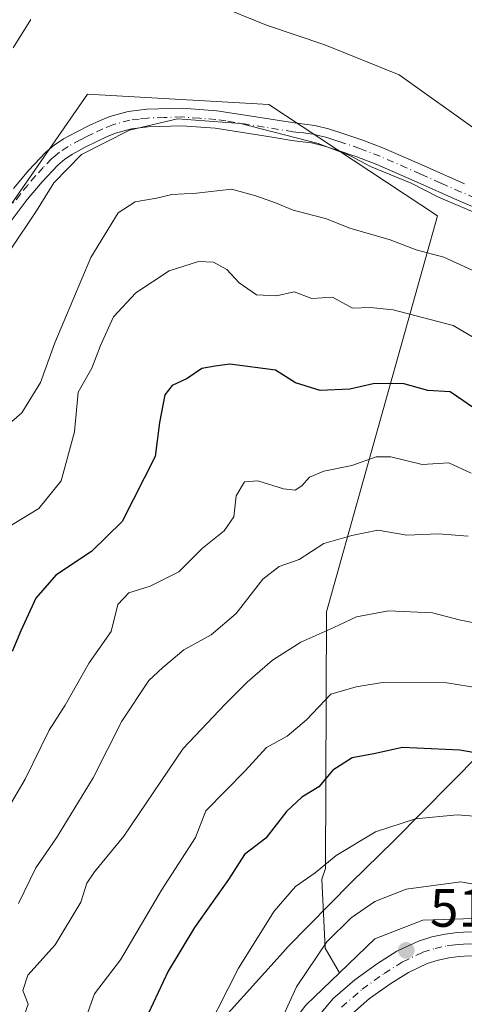
# Model space of a CAD drawing. Units: metres. Extents: x 603898 to 607346, y 4738468 to 4740834.
# Drawn here: x 605199 to 605282, y 4739419 to 4739602 of the extents above; entities that cross this region are included whole.
import ezdxf

# ---------------------------------------------------------------- set-up
doc = ezdxf.new("R2010")
doc.units = ezdxf.units.M
doc.header["$MEASUREMENT"] = 0
doc.linetypes.add('DGN Style 4', pattern=[2.6384748266838614, 1.318413404963828, -0.6592067024819142, 0.001648016756204785, -0.6592067024819142])
for name, color, linetype, lineweight in [('Arbolado forestal CxS', 92, 'Continuous', 0), ('Camino Cxs', 7, 'Continuous', 0), ('Camino eje', 30, 'DGN Style 4', 13), ('Cultivos herbáceos CxS', 92, 'Continuous', 0), ('Cultivos leñosos CxS', 92, 'Continuous', 0), ('Curva de nivel maestra', 30, 'Continuous', 30), ('Curva de nivel normal', 30, 'Continuous', 0), ('Entidad de ámbito territorial', 7, 'Continuous', 0), ('Entidad de ámbito territorial CxS', 92, 'Continuous', 0), ('Municipio', 91, 'Continuous', 13), ('Municipio CxS', 4, 'Continuous', 0), ('Pista no pavimentada Cxs', 111, 'Continuous', 0), ('Pista no pavimentada eje', 91, 'DGN Style 4', 0), ('Punto de cota en terreno', 7, 'Continuous', 0), ('Rótulo de punto de cota en terreno', 7, 'Continuous', 0)]:
    doc.layers.add(name, color=color, linetype=linetype, lineweight=lineweight)
doc.styles.add('Style-Arial', font='txt')

# ---------------------------------------------------------------- blocks, each defined once
blk = doc.blocks.new('5PATER')
at = {"layer": 'Cultivos leñosos CxS', "linetype": 'Continuous', "lineweight": 0}
h = blk.add_hatch(color=51, dxfattribs=at)
edge = h.paths.add_edge_path()
edge.add_ellipse((0, 0), major_axis=(-0.1095731443231308, -0.1110710700762829), ratio=0.9994222409660322, start_angle=0, end_angle=360)

msp = doc.modelspace()

# ---------------------------------------------------------------- linework, layer by layer
at = {"layer": 'Arbolado forestal CxS', "color": 92, "linetype": 'Continuous', "lineweight": 0}
for points in [[(605063.9404999996, 4739500.0427, 453.8429000000033), (605112.5159, 4739485.1129, 450.9872999999934), (605134.7257000003, 4739479.1569, 453.2976999999955), (605145.3985000001, 4739501.3007, 453.5826999999991), (605180.1120999996, 4739542.922300001, 456.3423000000039), (605211.6842999998, 4739588.3507, 458.122000000003), (605245.3929000003, 4739586.469900001, 458.574099999998), (605276.8123000005, 4739565.7349, 461.3515999999945), (605256.1249000002, 4739492.032500001, 488.0331000000006), (605255.9533000002, 4739444.220899999, 504.6370000000024), (605255.2922999999, 4739442.256899999, 505.1916000000056), (605255.9035, 4739429.417099999, 509.7130000000034), (605258.5767000001, 4739424.799900001, 511.6196000000054), (605252.3169, 4739418.780900001, 510.7260999999999)], [(605063.9404999996, 4739500.0427, 453.8429000000033), (605112.5159, 4739485.1129, 450.9872999999934), (605134.7257000003, 4739479.1569, 453.2976999999955), (605145.3985000001, 4739501.3007, 453.5826999999991), (605180.1120999996, 4739542.922300001, 456.3423000000039), (605211.6842999998, 4739588.3507, 458.122000000003), (605245.3929000003, 4739586.469900001, 458.574099999998), (605276.8123000005, 4739565.7349, 461.3515999999945), (605256.1249000002, 4739492.032500001, 488.0331000000006), (605255.9533000002, 4739444.220899999, 504.6370000000024), (605255.2922999999, 4739442.256899999, 505.1916000000056), (605255.9035, 4739429.417099999, 509.7130000000034), (605258.5767000001, 4739424.799900001, 511.6196000000054)], [(605289.2216999996, 4739435.093699999, 511.7275999999983), (605274.0756999999, 4739434.604699999, 511.547900000005), (605265.1744999997, 4739431.1435, 511.4953999999998), (605258.5767000001, 4739424.799900001, 511.6196000000054), (605255.9035, 4739429.417099999, 509.7130000000034), (605255.2922999999, 4739442.256899999, 505.1916000000056), (605255.9533000002, 4739444.220899999, 504.6370000000024), (605256.1249000002, 4739492.032500001, 488.0331000000006), (605276.8123000005, 4739565.7349, 461.3515999999945), (605245.3929000003, 4739586.469900001, 458.574099999998), (605211.6842999998, 4739588.3507, 458.122000000003), (605180.1120999996, 4739542.922300001, 456.3423000000039)], [(605293.6355, 4739434.4485, 511.5335000000051), (605289.4051000001, 4739435.0997, 511.7182999999932), (605289.2216999996, 4739435.093699999, 511.7275999999983), (605274.0756999999, 4739434.604699999, 511.547900000005), (605265.1744999997, 4739431.1435, 511.4953999999998), (605258.5767000001, 4739424.799900001, 511.6196000000054)], [(605258.5767000001, 4739424.799900001, 511.6196000000054), (605252.3169, 4739418.780900001, 510.7260999999999), (605241.4375999998, 4739404.440300001, 509.0715000000055), (605234.5142999999, 4739385.154899999, 507.9303000000073), (605228.0849000001, 4739371.308700001, 507.380799999999), (605219.9989, 4739350.0165, 506.0978999999934), (605218.8158999998, 4739351.457699999, 505.9848999999958), (605199.5455, 4739342.133500001, 504.8702999999951), (605199.2937000003, 4739342.104699999, 504.8551000000007)]]:
    msp.add_polyline3d(points, dxfattribs=at)
at = {"layer": 'Camino Cxs', "color": 7, "linetype": 'Continuous', "lineweight": 0}
for points in [[(605197.8901000004, 4739570.8101, 460.9061999999976), (605200.7500999998, 4739574.2601, 461.2091999999975), (605203.8501000004, 4739577.530099999, 460.5920999999944), (605205.4501, 4739578.9001, 461.4269999999961), (605207.2100999998, 4739580.050100001, 461.7572999999975), (605209.5701000001, 4739581.3301, 462.5339999999997), (605211.9801000003, 4739582.530099999, 462.2936000000045), (605213.8800999997, 4739583.420100001, 463.2468999999983), (605215.8400999998, 4739584.2301, 464.0675999999949), (605219.2500999998, 4739585.1601, 465.2468999999983), (605222.7301000003, 4739585.5701, 466.7780000000057), (605229.2701000003, 4739585.790100001, 465.8049000000028), (605235.7701000003, 4739585.300100001, 465.7363999999943), (605239.3800999997, 4739584.7401, 466.7773000000016), (605242.9901000002, 4739584.170100001, 468.7900999999983), (605250.1700999998, 4739583.0101, 464.6606999999931), (605252.0701000001, 4739582.790100001, 464.0062999999937), (605253.9700999996, 4739582.550100001, 464.1123999999982), (605256.5000999998, 4739581.940099999, 465.4211000000069), (605258.9901000002, 4739581.140100001, 465.443299999999), (605262.9200999998, 4739579.8101, 463.1410000000033), (605266.7801000001, 4739578.3301, 461.1166999999987), (605274.3201000001, 4739575.0101, 461.0932999999932), (605281.8501000004, 4739571.670100001, 460.9023000000016)], [(605197.8901000004, 4739570.8101, 460.9061999999976), (605200.7500999998, 4739574.2601, 461.2091999999975), (605203.8501000004, 4739577.530099999, 460.5920999999944), (605205.4501, 4739578.9001, 461.4269999999961), (605207.2100999998, 4739580.050100001, 461.7572999999975), (605209.5701000001, 4739581.3301, 462.5339999999997), (605211.9801000003, 4739582.530099999, 462.2936000000045), (605213.8800999997, 4739583.420100001, 463.2468999999983), (605215.8400999998, 4739584.2301, 464.0675999999949), (605219.2500999998, 4739585.1601, 465.2468999999983), (605222.7301000003, 4739585.5701, 466.7780000000057), (605229.2701000003, 4739585.790100001, 465.8049000000028), (605235.7701000003, 4739585.300100001, 465.7363999999943), (605239.3800999997, 4739584.7401, 466.7773000000016), (605242.9901000002, 4739584.170100001, 468.7900999999983), (605250.1700999998, 4739583.0101, 464.6606999999931), (605252.0701000001, 4739582.790100001, 464.0062999999937), (605253.9700999996, 4739582.550100001, 464.1123999999982), (605256.5000999998, 4739581.940099999, 465.4211000000069), (605258.9901000002, 4739581.140100001, 465.443299999999), (605262.9200999998, 4739579.8101, 463.1410000000033), (605266.7801000001, 4739578.3301, 461.1166999999987), (605274.3201000001, 4739575.0101, 461.0932999999932), (605281.8501000004, 4739571.670100001, 460.9023000000016)], [(605285.8201000001, 4739566.390100001, 461.7081999999937), (605280.5401, 4739568.6601, 462.6101999999955), (605273.0000999998, 4739572.0001, 464.2522000000026), (605265.5301000001, 4739575.290100001, 466.5887999999978), (605261.8000999996, 4739576.720100001, 467.2482000000019), (605257.9600999998, 4739578.020099999, 470.6670000000013), (605255.6101000002, 4739578.780099999, 469.7406000000047), (605253.3701, 4739579.3101, 468.4861999999994), (605251.6700999998, 4739579.530099999, 468.1309000000037), (605249.7200999996, 4739579.7601, 468.2067999999999), (605246.0601000005, 4739580.350099999, 469.7121999999945), (605235.4001000002, 4739582.040100001, 470.9351000000024), (605229.2001, 4739582.5001, 471.1051000000007), (605222.9801000003, 4739582.300100001, 471.0981999999931), (605219.8800999997, 4739581.9301, 469.562699999995), (605216.9001000002, 4739581.120100001, 468.4860999999946), (605215.2001, 4739580.420100001, 468.1340000000055), (605213.4101, 4739579.5801, 468.1573000000063), (605211.0900999998, 4739578.420100001, 467.6316999999981), (605208.9001000002, 4739577.2301, 465.8405999999959), (605207.4301000005, 4739576.270099999, 465.082899999994), (605206.1201, 4739575.140100001, 465.2223999999987), (605203.2100999998, 4739572.0801, 464.1312999999937), (605200.4600999998, 4739568.770099999, 463.7877000000008), (605177.6901000004, 4739538.5001, 468.6223999999929)], [(605285.8201000001, 4739566.390100001, 461.7081999999937), (605280.5401, 4739568.6601, 462.6101999999955), (605273.0000999998, 4739572.0001, 464.2522000000026), (605265.5301000001, 4739575.290100001, 466.5887999999978), (605261.8000999996, 4739576.720100001, 467.2482000000019), (605257.9600999998, 4739578.020099999, 470.6670000000013), (605255.6101000002, 4739578.780099999, 469.7406000000047), (605253.3701, 4739579.3101, 468.4861999999994), (605251.6700999998, 4739579.530099999, 468.1309000000037), (605249.7200999996, 4739579.7601, 468.2067999999999), (605246.0601000005, 4739580.350099999, 469.7121999999945), (605235.4001000002, 4739582.040100001, 470.9351000000024), (605229.2001, 4739582.5001, 471.1051000000007), (605222.9801000003, 4739582.300100001, 471.0981999999931), (605219.8800999997, 4739581.9301, 469.562699999995), (605216.9001000002, 4739581.120100001, 468.4860999999946), (605215.2001, 4739580.420100001, 468.1340000000055), (605213.4101, 4739579.5801, 468.1573000000063), (605211.0900999998, 4739578.420100001, 467.6316999999981), (605208.9001000002, 4739577.2301, 465.8405999999959), (605207.4301000005, 4739576.270099999, 465.082899999994), (605206.1201, 4739575.140100001, 465.2223999999987), (605203.2100999998, 4739572.0801, 464.1312999999937), (605200.4600999998, 4739568.770099999, 463.7877000000008), (605177.6901000004, 4739538.5001, 468.6223999999929)]]:
    msp.add_polyline3d(points, dxfattribs=at)
at = {"layer": 'Camino eje', "color": 30, "linetype": 'DGN Style 4', "lineweight": 13}
msp.add_polyline3d([(605283.8201000001, 4739569.040100001, 460.9375), (605281.1951000001, 4739570.165100001, 461.5724999999948), (605277.4250999996, 4739571.835100001, 460.9998999999953), (605273.6601, 4739573.505100001, 462.1603999999934), (605266.1551000001, 4739576.8101, 463.1144000000059), (605262.3601000002, 4739578.265100001, 464.7759999999981), (605258.4751000004, 4739579.5801, 467.9523000000045), (605257.3000999996, 4739579.960100001, 468.428700000004), (605256.0551000005, 4739580.360099999, 467.5859000000055), (605254.9351000005, 4739580.6251, 466.9685000000027), (605253.6700999998, 4739580.9301, 466.2682000000059), (605252.7200999996, 4739581.050100001, 465.8990999999951), (605251.8701, 4739581.1601, 465.8947999999946), (605250.9200999998, 4739581.270099999, 466.0509000000021), (605249.9451000001, 4739581.3851, 466.2265000000043), (605244.5251000002, 4739582.2601, 469.8524000000034), (605237.3901000004, 4739583.390100001, 468.1064000000042), (605235.5850999998, 4739583.670100001, 468.4948000000004), (605232.4851000002, 4739583.9001, 469.5191999999952), (605229.2351000002, 4739584.145099999, 468.4570999999996), (605225.9650999998, 4739584.0351, 468.4817000000039), (605222.8551000003, 4739583.9351, 469.0132000000012), (605221.3051000005, 4739583.7501, 468.4584999999934), (605219.5651000004, 4739583.545100001, 467.4753999999957), (605216.3701, 4739582.675100001, 465.9755000000005), (605214.5401, 4739581.920100001, 465.3261999999959), (605212.6951000001, 4739581.0551, 465.1606000000029), (605211.5351, 4739580.475099999, 465.1530000000057), (605210.3300999999, 4739579.8751, 464.8303000000015), (605208.0551000005, 4739578.640100001, 463.3925000000018), (605206.4401000004, 4739577.585100001, 462.4998999999953), (605205.6401000004, 4739576.9001, 462.6291999999958), (605204.9851000002, 4739576.335100001, 462.6592999999993), (605203.4351000005, 4739574.700099999, 462.4493999999977), (605201.9801000003, 4739573.170100001, 462.0565999999963), (605200.5500999996, 4739571.4451, 462.4121000000014), (605199.1750999996, 4739569.790100001, 462.1272999999928), (605187.8000999996, 4739554.665100001, 459.1042000000016)], dxfattribs=at)
at = {"layer": 'Cultivos herbáceos CxS', "color": 92, "linetype": 'Continuous', "lineweight": 0}
for points in [[(605252.3169, 4739418.780900001, 510.7260999999999), (605258.5767000001, 4739424.799900001, 511.6196000000054), (605265.1744999997, 4739431.1435, 511.4953999999998), (605274.0756999999, 4739434.604699999, 511.547900000005), (605289.2216999996, 4739435.093699999, 511.7275999999983), (605289.4051000001, 4739435.0997, 511.7182999999932), (605293.6355, 4739434.4485, 511.5335000000051), (605299.7367000004, 4739433.5097, 510.8962999999931), (605306.2622999996, 4739429.490499999, 510.7069000000047), (605380.8876999998, 4739378.724099999, 504.3473999999987)], [(605293.6355, 4739434.4485, 511.5335000000051), (605289.4051000001, 4739435.0997, 511.7182999999932), (605289.2216999996, 4739435.093699999, 511.7275999999983), (605274.0756999999, 4739434.604699999, 511.547900000005), (605265.1744999997, 4739431.1435, 511.4953999999998), (605258.5767000001, 4739424.799900001, 511.6196000000054)], [(605258.5767000001, 4739424.799900001, 511.6196000000054), (605252.3169, 4739418.780900001, 510.7260999999999), (605241.4375999998, 4739404.440300001, 509.0715000000055), (605234.5142999999, 4739385.154899999, 507.9303000000073), (605228.0849000001, 4739371.308700001, 507.380799999999), (605219.9989, 4739350.0165, 506.0978999999934), (605218.8158999998, 4739351.457699999, 505.9848999999958), (605199.5455, 4739342.133500001, 504.8702999999951), (605199.2937000003, 4739342.104699999, 504.8551000000007)]]:
    msp.add_polyline3d(points, dxfattribs=at)
at = {"layer": 'Curva de nivel maestra', "color": 30, "linetype": 'Continuous', "lineweight": 30, "flags": 128}
for points, elevation in [([(605284.8799999999, 4739529.0601), (605279.1600000003, 4739532.9801), (605275.0199999996, 4739533.200099999), (605270.3700000001, 4739534.530099999), (605264.8499999996, 4739534.460100001), (605260.5, 4739533.470100001), (605254.9500000002, 4739533.220100001), (605250.3600000005, 4739534.620100001), (605246.6900000004, 4739537.0001), (605238.1399999997, 4739538.110099999), (605235.4199999999, 4739537.770099999), (605232.9400000004, 4739537.3201), (605230.2199999997, 4739535.4801), (605227.4000000004, 4739534.1601), (605226.0599999996, 4739532.390100001), (605225.0700000003, 4739527.2501), (605224.2599999999, 4739520.920100001), (605218.1200000001, 4739508.850099999), (605212.3899999997, 4739503.2301), (605205.7599999999, 4739498.840100001), (605202.0499999998, 4739494.5601), (605199.2300000006, 4739488.5101), (605197.6399999997, 4739484.640100001)], 475), ([(605291.9900000002, 4739464.360099999), (605280.9900000002, 4739466.2501), (605270.3200000003, 4739466.7601), (605264.9699999997, 4739465.5701), (605260.9100000003, 4739464.8201), (605257.2999999998, 4739462.520099999), (605254.7199999997, 4739459.470100001), (605251.5899999999, 4739457.540100001), (605248.7199999997, 4739454.840100001), (605244.8899999997, 4739449.880100001), (605240.9199999999, 4739446.880100001), (605237.9199999999, 4739442.170100001), (605231.5800000001, 4739433.280099999), (605226.7100000001, 4739425.1601), (605219.25, 4739409.2301)], 500)]:
    msp.add_lwpolyline(points, dxfattribs=dict(at, elevation=elevation))
at = {"layer": 'Curva de nivel normal', "color": 30, "linetype": 'Continuous', "lineweight": 0, "flags": 128}
for points, elevation in [([(605284.6299999999, 4739581.3201), (605269.6799999997, 4739591.970100001), (605255.8399999999, 4739597.530099999), (605244.9800000006, 4739601.2501), (605235.4800000006, 4739605.0801)], 455), ([(605201.1100000005, 4739602.300100001), (605197.8099999996, 4739597.020099999)], 455), ([(605197.2599999999, 4739559.350099999), (605202.2000000002, 4739566.6601), (605205.4000000004, 4739571.880100001), (605210.5800000001, 4739577.140100001), (605219.5099999999, 4739581.670100001), (605228.4500000002, 4739583.790100001), (605240.1500000004, 4739582.9001), (605254.6200000001, 4739579.1801), (605260.4900000002, 4739576.9901), (605264.3399999999, 4739574.9301), (605271.9100000003, 4739571.8301), (605276.9900000002, 4739569.1801), (605286.0599999996, 4739565.360099999)], 460), ([(605196.6500000004, 4739526.6601), (605199.4199999999, 4739529.040100001), (605202.9400000004, 4739534.7301), (605205.5800000001, 4739542.100099999), (605212.3200000003, 4739557.9801), (605217.3700000001, 4739566.290100001), (605220.5499999998, 4739568.3101), (605224.5, 4739569.040100001), (605227.3799999999, 4739569.700099999), (605231.9299999997, 4739569.970100001), (605238.4600000001, 4739570.720100001), (605243.0099999999, 4739569.4301), (605246.6600000003, 4739568.1601), (605249.9699999997, 4739566.7601), (605255.9500000002, 4739565.210100001), (605260.4800000006, 4739563.420100001), (605268, 4739561.2601), (605272.8700000001, 4739559.390100001), (605277.9600000001, 4739558.040100001), (605285.6600000003, 4739554.4801)], 465), ([(605287.6699999999, 4739540.670100001), (605279.7300000006, 4739545.3101), (605268.5899999999, 4739548.2601), (605264.2999999998, 4739548.640100001), (605260.9800000006, 4739548.5601), (605257.2400000002, 4739550.5801), (605253.4000000004, 4739550.3201), (605250.1100000005, 4739551.5801), (605246.8399999999, 4739550.8101), (605243.0999999996, 4739551.030099999), (605239.8899999997, 4739553.2601), (605237.5899999999, 4739555.7501), (605235.1100000005, 4739557.120100001), (605232.3200000003, 4739557.220100001), (605226.8399999999, 4739555.520099999), (605220.6399999997, 4739551.390100001), (605216.5099999999, 4739546.920100001), (605214.0800000001, 4739541.610099999), (605212.4800000006, 4739537.4001), (605209.9299999997, 4739532.890100001), (605209.25, 4739525.540100001), (605206.79, 4739516.4001), (605202.6299999999, 4739511.2501), (605196.6200000001, 4739507.5801)], 470), ([(605194.2699999996, 4739451.140100001), (605200.0599999996, 4739460.890100001), (605204.5599999996, 4739470.020099999), (605207.54, 4739474.630100001), (605211.9699999997, 4739482.530099999), (605216.0800000001, 4739488.350099999), (605217.3399999999, 4739493.370100001), (605219.3399999999, 4739495.530099999), (605223.3099999996, 4739496.780099999), (605228.6500000004, 4739499.460100001), (605233.0999999996, 4739503.860099999), (605237.1299999999, 4739507.0801), (605238.9299999997, 4739509.700099999), (605239.3600000005, 4739513.590100001), (605240.9199999999, 4739516.190099999), (605243.3799999999, 4739516.4001), (605248.1399999997, 4739514.890100001), (605250.3099999996, 4739514.6801), (605251.5599999996, 4739515.470100001), (605253, 4739517.0801), (605255.6399999997, 4739518.1801), (605260.8399999999, 4739519.280099999), (605265.3899999997, 4739520.9001), (605268.1500000004, 4739520.9001), (605273.9600000001, 4739519.460100001), (605278.9199999999, 4739519.780099999), (605283.0800000001, 4739517.8201)], 480), ([(605282.5199999996, 4739506.130100001), (605276.9900000002, 4739506.5101), (605271.0899999999, 4739506.3101), (605265.7199999997, 4739507.210100001), (605260.8399999999, 4739506.2301), (605255.6799999997, 4739504.720100001), (605251.0700000003, 4739501.780099999), (605247.3200000003, 4739500.4301), (605244.3200000003, 4739498.0801), (605239.3200000003, 4739491.710100001), (605234.7000000002, 4739487.720100001), (605229.5899999999, 4739484.960100001), (605225.7000000002, 4739481.630100001), (605223.0599999996, 4739479.220100001), (605218.0599999996, 4739471.6801), (605212.7199999997, 4739461.090100001), (605205.8799999999, 4739449.970100001), (605202.0800000001, 4739444.390100001), (605198.8399999999, 4739437.7501)], 485), ([(605286.7400000002, 4739489.3201), (605280.8200000003, 4739490.540100001), (605275.8499999996, 4739491.8301), (605267.7000000002, 4739492.200099999), (605261.7300000006, 4739491.110099999), (605257.54, 4739489.110099999), (605251.3899999997, 4739486.390100001), (605246.0800000001, 4739483.030099999), (605241.3600000005, 4739478.9301), (605237.3099999996, 4739474.8301), (605229.5, 4739466.5701), (605218.4600000001, 4739450.2401), (605212.9600000001, 4739443.6501), (605211.5599999996, 4739441.540100001), (605210.4000000004, 4739437.9801), (605205.6200000001, 4739430.0101), (605200.5700000003, 4739424.370100001), (605199.6600000003, 4739421.520099999), (605200.6399999997, 4739419.020099999), (605199.6600000003, 4739416.170100001)], 490), ([(605284.6600000003, 4739477.8301), (605278.5599999996, 4739478.780099999), (605266.5899999999, 4739478.840100001), (605261.6900000004, 4739478.030099999), (605256.9400000004, 4739476.6801), (605252.4000000004, 4739471.890100001), (605248.8399999999, 4739468.870100001), (605244.9900000002, 4739466.7601), (605240.9900000002, 4739462.4101), (605233.7199999997, 4739455.0001), (605231.7800000003, 4739450.0101), (605225.4600000001, 4739440.1801), (605217.8300000001, 4739427.2301), (605213, 4739420.9001), (605211.1699999999, 4739415.9001)], 495), ([(605280.4900000002, 4739454.2601), (605272.7199999997, 4739453.5001), (605265.2599999999, 4739451.090100001), (605257.9299999997, 4739446.6601), (605254.0199999996, 4739443.4101), (605250.4000000004, 4739440.920100001), (605246.4000000004, 4739436.3101), (605239.7599999999, 4739425.710100001), (605232.0300000003, 4739410.4101)], 505), ([(605344.2000000002, 4739416.420100001), (605340.3899999997, 4739419.950099999), (605333.7800000003, 4739424.9801), (605329.1200000001, 4739428.9101), (605324.6699999999, 4739431.9101), (605318.6200000001, 4739436.9101), (605311.6900000004, 4739441.300100001), (605307.4699999997, 4739444.9001), (605304.8600000005, 4739446.620100001), (605294.0499999998, 4739452.300100001), (605289.0599999996, 4739453.530099999), (605280.4900000002, 4739454.2601)], 505), ([(605281.1699999999, 4739441.7501), (605270.9699999997, 4739440.390100001), (605265.1399999997, 4739438.110099999), (605260.7400000002, 4739435.0801), (605256.1900000004, 4739430.5701), (605250.5499999998, 4739422.2301), (605245.3899999997, 4739410.9001)], 510), ([(605318.3600000005, 4739414.9001), (605319.6699999999, 4739420.200099999), (605318.5, 4739423.6801), (605312.5999999996, 4739428.7401), (605303.4800000006, 4739435.7301), (605292.9900000002, 4739439.620100001), (605281.1699999999, 4739441.7501)], 510)]:
    msp.add_lwpolyline(points, dxfattribs=dict(at, elevation=elevation))
at = {"layer": 'Entidad de ámbito territorial', "color": 7, "linetype": 'Continuous', "lineweight": 0, "flags": 128}
msp.add_lwpolyline([(605330.2930000002, 4739612.416000001), (605327.0750000011, 4739601.328000001), (605320.9069999997, 4739580.080000003), (605313.3430000006, 4739552.966999998), (605303.5939999997, 4739519.610999998), (605295.1540000017, 4739491.725000001), (605290.0250000008, 4739470.987000001), (605268.7020000009, 4739449.374999999), (605260.7170000006, 4739441.65), (605248.9170000011, 4739429.601999999), (605248.623000001, 4739429.301000002), (605232.1880000018, 4739411.055999998)], dxfattribs=at)
at = {"layer": 'Entidad de ámbito territorial CxS', "color": 92, "linetype": 'Continuous', "lineweight": 0, "flags": 128}
msp.add_lwpolyline([(605330.2929999996, 4739612.416), (605327.0750000007, 4739601.327999999), (605320.906999999, 4739580.080000001), (605313.3430000001, 4739552.966999999), (605303.593999999, 4739519.610999999), (605295.1540000011, 4739491.725000001), (605290.0250000001, 4739470.987000001), (605268.7020000003, 4739449.375), (605260.7170000002, 4739441.649999999), (605248.9170000006, 4739429.601999999), (605248.6230000004, 4739429.301000001), (605232.187999999, 4739411.056)], dxfattribs=at)
at = {"layer": 'Municipio', "color": 91, "linetype": 'Continuous', "lineweight": 13, "flags": 128}
msp.add_lwpolyline([(605330.2930000002, 4739612.416000001), (605327.0750000011, 4739601.328000001), (605320.9069999997, 4739580.080000003), (605313.3430000006, 4739552.966999998), (605303.5939999997, 4739519.610999998), (605295.1540000017, 4739491.725000001), (605290.0250000008, 4739470.987000001), (605268.7020000009, 4739449.374999999), (605260.7170000006, 4739441.65), (605248.9170000011, 4739429.601999999), (605248.623000001, 4739429.301000002), (605232.1880000018, 4739411.055999998)], dxfattribs=at)
msp.add_lwpolyline([(605330.2930000002, 4739612.416000001), (605327.0750000011, 4739601.328000001), (605320.9069999997, 4739580.080000003), (605313.3430000006, 4739552.966999998), (605303.5939999997, 4739519.610999998), (605295.1540000017, 4739491.725000001), (605290.0250000008, 4739470.987000001), (605268.7020000009, 4739449.374999999), (605260.7170000006, 4739441.65), (605248.9170000011, 4739429.601999999), (605248.623000001, 4739429.301000002), (605232.1880000018, 4739411.055999998)], dxfattribs=at)
at = {"layer": 'Municipio CxS', "color": 4, "linetype": 'Continuous', "lineweight": 0, "flags": 128}
for points in [[(605330.2929999996, 4739612.416), (605327.0750000007, 4739601.327999999), (605320.906999999, 4739580.080000001), (605313.3430000001, 4739552.966999999), (605303.593999999, 4739519.610999999), (605295.1540000011, 4739491.725000001), (605290.0250000001, 4739470.987000001), (605268.7020000003, 4739449.375), (605260.7170000002, 4739441.649999999), (605248.9170000006, 4739429.601999999), (605248.6230000004, 4739429.301000001), (605232.187999999, 4739411.056)], [(605232.187999999, 4739411.056), (605248.6230000004, 4739429.301000001), (605248.9170000006, 4739429.601999999), (605260.7170000002, 4739441.649999999), (605268.7020000003, 4739449.375), (605290.0250000001, 4739470.987000001), (605295.1540000011, 4739491.725000001), (605303.593999999, 4739519.610999999), (605313.3430000001, 4739552.966999999), (605320.906999999, 4739580.080000001), (605327.0750000007, 4739601.327999999), (605330.2929999996, 4739612.416)]]:
    msp.add_lwpolyline(points, dxfattribs=at)
at = {"layer": 'Pista no pavimentada Cxs', "color": 111, "linetype": 'Continuous', "lineweight": 0}
for points in [[(605254.9401000004, 4739417.040100001, 512.3987999999954), (605257.3601000002, 4739420.0001, 512.363599999997), (605261.4001000002, 4739423.540100001, 512.511799999993), (605265.6401000004, 4739426.550100001, 512.8699999999953), (605269.2600999996, 4739428.8301, 513.5255999999936), (605273.2701000003, 4739430.7301, 514.2918000000063), (605275.7801000001, 4739431.530099999, 514.7390000000014), (605278.2301000003, 4739432.040100001, 514.939400000003), (605280.4901000002, 4739432.340100001, 514.3251000000018), (605282.8201000001, 4739432.4301, 513.7649999999994), (605285.2100999998, 4739432.270099999, 513.2676000000065), (605287.5100999996, 4739431.9101, 512.7752000000038), (605298.4001000002, 4739429.4001, 514.2526000000071), (605303.8501000004, 4739427.710100001, 511.7716999999975), (605309.2301000003, 4739425.630100001, 511.9180999999954), (605317.8701, 4739421.470100001, 513.0195999999996), (605325.9501, 4739416.4301, 510.6622999999963)], [(605254.9401000004, 4739417.040100001, 512.3987999999954), (605257.3601000002, 4739420.0001, 512.363599999997), (605261.4001000002, 4739423.540100001, 512.511799999993), (605265.6401000004, 4739426.550100001, 512.8699999999953), (605269.2600999996, 4739428.8301, 513.5255999999936), (605273.2701000003, 4739430.7301, 514.2918000000063), (605275.7801000001, 4739431.530099999, 514.7390000000014), (605278.2301000003, 4739432.040100001, 514.939400000003), (605280.4901000002, 4739432.340100001, 514.3251000000018), (605282.8201000001, 4739432.4301, 513.7649999999994), (605285.2100999998, 4739432.270099999, 513.2676000000065), (605287.5100999996, 4739431.9101, 512.7752000000038), (605298.4001000002, 4739429.4001, 514.2526000000071), (605303.8501000004, 4739427.710100001, 511.7716999999975), (605309.2301000003, 4739425.630100001, 511.9180999999954), (605317.8701, 4739421.470100001, 513.0195999999996), (605325.9501, 4739416.4301, 510.6622999999963)], [(605315.7200999996, 4739417.550100001, 510.6214999999939), (605307.4501, 4739421.530099999, 511.3092999999935), (605302.3800999997, 4739423.4901, 511.5614999999962), (605297.2401000002, 4739425.090100001, 512.1214999999938), (605286.6700999998, 4739427.530099999, 512.7868000000017), (605284.7200999996, 4739427.8301, 513.3199000000022), (605282.7701000003, 4739427.960100001, 513.8399000000063), (605280.8701, 4739427.880100001, 514.6263999999937), (605278.9700999996, 4739427.640100001, 515.4986999999965), (605276.9200999998, 4739427.210100001, 516.0041000000056), (605274.9101, 4739426.5701, 515.5121999999974), (605271.4101, 4739424.9101, 514.4753000000055), (605268.1300999997, 4739422.840100001, 513.6125999999931), (605264.1700999998, 4739420.030099999, 513.001900000003), (605260.5800999999, 4739416.880100001, 512.508799999996)], [(605315.7200999996, 4739417.550100001, 510.6214999999939), (605307.4501, 4739421.530099999, 511.3092999999935), (605302.3800999997, 4739423.4901, 511.5614999999962), (605297.2401000002, 4739425.090100001, 512.1214999999938), (605286.6700999998, 4739427.530099999, 512.7868000000017), (605284.7200999996, 4739427.8301, 513.3199000000022), (605282.7701000003, 4739427.960100001, 513.8399000000063), (605280.8701, 4739427.880100001, 514.6263999999937), (605278.9700999996, 4739427.640100001, 515.4986999999965), (605276.9200999998, 4739427.210100001, 516.0041000000056), (605274.9101, 4739426.5701, 515.5121999999974), (605271.4101, 4739424.9101, 514.4753000000055), (605268.1300999997, 4739422.840100001, 513.6125999999931), (605264.1700999998, 4739420.030099999, 513.001900000003), (605260.5800999999, 4739416.880100001, 512.508799999996)]]:
    msp.add_polyline3d(points, dxfattribs=at)
at = {"layer": 'Pista no pavimentada eje', "color": 91, "linetype": 'DGN Style 4', "lineweight": 0}
msp.add_polyline3d([(605258.9700999996, 4739418.440099999, 512.3010000000068), (605262.7851, 4739421.7851, 512.5372000000061), (605266.8850999996, 4739424.6951, 513.1934000000037), (605270.3350999998, 4739426.870100001, 514.2801000000036), (605274.0900999998, 4739428.6501, 515.2241000000067), (605276.3501000004, 4739429.370100001, 515.4912999999942), (605278.6001000004, 4739429.840100001, 515.2541999999958), (605279.5500999996, 4739429.960100001, 514.9015000000073), (605280.6801000005, 4739430.110099999, 514.4940999999963), (605281.6300999997, 4739430.1501, 514.1676000000007), (605282.7950999998, 4739430.1951, 513.8016999999963), (605284.9650999998, 4739430.050100001, 513.2866000000067), (605286.1151000002, 4739429.870100001, 513.0071000000025), (605287.0900999998, 4739429.720100001, 512.7660000000033), (605297.8201000001, 4739427.245100001, 512.2868000000017), (605300.5450999998, 4739426.4001, 511.8451999999961), (605303.1151000002, 4739425.600099999, 511.5627999999998), (605308.3400999998, 4739423.5801, 511.4279999999999), (605316.7950999998, 4739419.5101, 511.6818000000058), (605324.7001, 4739414.5801, 510.0785999999935)], dxfattribs=at)

# ---------------------------------------------------------------- block references
at = {"layer": 'Punto de cota en terreno', "color": 7, "linetype": 'Continuous', "lineweight": 0, "xscale": 10, "yscale": 10, "zscale": 10}
msp.add_blockref('5PATER', (605271, 4739429, 512.6900000000023), dxfattribs=at)

# ---------------------------------------------------------------- texts
at = {"layer": 'Rótulo de punto de cota en terreno', "color": 7, "linetype": 'Continuous', "lineweight": 0, "style": 'Style-Arial'}
msp.add_text('512,69', height=7.000000000000002, dxfattribs=at).set_placement((605275.4096999997, 4739433.409700001))

doc.saveas('drawing.dxf')
